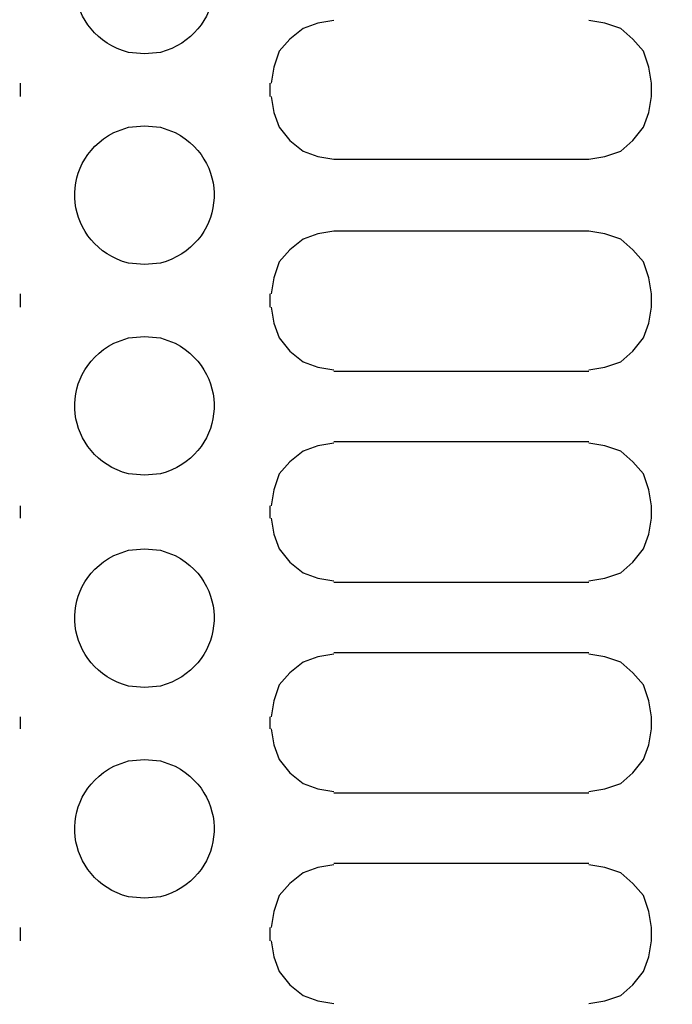
# Model space of a CAD drawing. Units: millimetres. Extents: x -185 to 205, y -143 to 145.
# Drawn here: x -55 to -45, y 11 to 26 of the extents above; entities that cross this region are included whole.
import ezdxf

# ---------------------------------------------------------------- set-up
doc = ezdxf.new("R2010")
doc.units = ezdxf.units.MM
doc.header["$MEASUREMENT"] = 0
doc.layers.add('Camada 1', color=7, linetype='Continuous')

msp = doc.modelspace()

# ---------------------------------------------------------------- linework, layer by layer
at = {"layer": 'Camada 1', "lineweight": 9}
for points in [[(-185.0079, 143.5453), (-185.0079, 143.5453), (-185.0079, -143.4747), (-185.0079, -143.4747), (-185.0079, -143.4747), (-185.0079, -143.4747), (22.1291, -143.4747), (22.1291, -143.4747)], [(205.0091, -130.5631), (205.0091, -130.5631), (205.0091, 143.5453), (205.0091, 143.5453), (205.0091, 143.5453), (205.0091, 143.5453), (-185.0079, 143.5453), (-185.0079, 143.5453)]]:
    msp.add_open_spline(points, degree=3, knots=[0, 0, 0, 0, 0.3333333, 0.3333333, 0.3333333, 0.3333333, 1, 1, 1, 1], dxfattribs=at)
at = {"layer": 'Camada 1', "lineweight": 25}
for points, knots in [([(-53.1396, 28.0388), (-53.1396, 28.0388), (-53.3936, 28.0176), (-53.3936, 28.0176), (-53.3936, 28.0176), (-53.3936, 28.0176), (-53.6264, 27.933), (-53.6264, 27.933), (-53.6264, 27.933), (-54.5581, 27.4373), (-54.4029, 26.1355), (-53.3936, 25.8586), (-53.3936, 25.8586), (-53.3936, 25.8586), (-53.1396, 25.8375), (-53.1396, 25.8375), (-53.1396, 25.8375), (-53.1396, 25.8375), (-52.8856, 25.8586), (-52.8856, 25.8586), (-52.8856, 25.8586), (-51.8763, 26.1355), (-51.7214, 27.4373), (-52.6528, 27.933), (-52.6528, 27.933), (-52.6528, 27.933), (-52.8856, 28.0176), (-52.8856, 28.0176), (-52.8856, 28.0176), (-52.8856, 28.0176), (-53.1396, 28.0388), (-53.1396, 28.0388)], [0, 0, 0, 0, 0.1111111, 0.1111111, 0.1111111, 0.1111111, 0.2222222, 0.2222222, 0.2222222, 0.2222222, 0.3333333, 0.3333333, 0.3333333, 0.3333333, 0.4444444, 0.4444444, 0.4444444, 0.4444444, 0.5555556, 0.5555556, 0.5555556, 0.5555556, 0.6666667, 0.6666667, 0.6666667, 0.6666667, 0.7777778, 0.7777778, 0.7777778, 0.7777778, 1, 1, 1, 1]), ([(-50.1339, 26.3666), (-50.1339, 26.3666), (-50.3879, 26.3243), (-50.3879, 26.3243), (-50.3879, 26.3243), (-50.3879, 26.3243), (-50.6208, 26.2396), (-50.6208, 26.2396), (-50.6208, 26.2396), (-50.6208, 26.2396), (-50.8324, 26.0703), (-50.8324, 26.0703), (-50.8324, 26.0703), (-50.8324, 26.0703), (-51.0018, 25.8798), (-51.0018, 25.8798), (-51.0018, 25.8798), (-51.0018, 25.8798), (-51.0864, 25.6258), (-51.0864, 25.6258), (-51.0864, 25.6258), (-51.0864, 25.6258), (-51.1288, 25.3718), (-51.1288, 25.3718)], [0, 0, 0, 0, 0.1428571, 0.1428571, 0.1428571, 0.1428571, 0.2857143, 0.2857143, 0.2857143, 0.2857143, 0.4285714, 0.4285714, 0.4285714, 0.4285714, 0.5714286, 0.5714286, 0.5714286, 0.5714286, 0.7142857, 0.7142857, 0.7142857, 0.7142857, 1, 1, 1, 1]), ([(-45.0963, 25.3718), (-45.0963, 25.3718), (-45.1386, 25.6258), (-45.1386, 25.6258), (-45.1386, 25.6258), (-45.1386, 25.6258), (-45.2233, 25.8798), (-45.2233, 25.8798), (-45.2233, 25.8798), (-45.2233, 25.8798), (-45.3926, 26.0703), (-45.3926, 26.0703), (-45.3926, 26.0703), (-45.3926, 26.0703), (-45.5831, 26.2396), (-45.5831, 26.2396), (-45.5831, 26.2396), (-45.5831, 26.2396), (-45.8371, 26.3243), (-45.8371, 26.3243), (-45.8371, 26.3243), (-45.8371, 26.3243), (-46.0911, 26.3666), (-46.0911, 26.3666)], [0, 0, 0, 0, 0.1428571, 0.1428571, 0.1428571, 0.1428571, 0.2857143, 0.2857143, 0.2857143, 0.2857143, 0.4285714, 0.4285714, 0.4285714, 0.4285714, 0.5714286, 0.5714286, 0.5714286, 0.5714286, 0.7142857, 0.7142857, 0.7142857, 0.7142857, 1, 1, 1, 1]), ([(-51.1288, 25.1601), (-51.1288, 25.1601), (-51.0864, 24.9061), (-51.0864, 24.9061), (-51.0864, 24.9061), (-51.0864, 24.9061), (-51.0018, 24.6733), (-51.0018, 24.6733), (-51.0018, 24.6733), (-51.0018, 24.6733), (-50.8324, 24.4616), (-50.8324, 24.4616), (-50.8324, 24.4616), (-50.8324, 24.4616), (-50.6208, 24.2923), (-50.6208, 24.2923), (-50.6208, 24.2923), (-50.6208, 24.2923), (-50.3879, 24.2076), (-50.3879, 24.2076), (-50.3879, 24.2076), (-50.3879, 24.2076), (-50.1339, 24.1653), (-50.1339, 24.1653)], [0, 0, 0, 0, 0.1428571, 0.1428571, 0.1428571, 0.1428571, 0.2857143, 0.2857143, 0.2857143, 0.2857143, 0.4285714, 0.4285714, 0.4285714, 0.4285714, 0.5714286, 0.5714286, 0.5714286, 0.5714286, 0.7142857, 0.7142857, 0.7142857, 0.7142857, 1, 1, 1, 1]), ([(-46.0911, 24.1653), (-46.0911, 24.1653), (-45.8371, 24.2076), (-45.8371, 24.2076), (-45.8371, 24.2076), (-45.8371, 24.2076), (-45.5831, 24.2923), (-45.5831, 24.2923), (-45.5831, 24.2923), (-45.5831, 24.2923), (-45.3926, 24.4616), (-45.3926, 24.4616), (-45.3926, 24.4616), (-45.3926, 24.4616), (-45.2233, 24.6733), (-45.2233, 24.6733), (-45.2233, 24.6733), (-45.2233, 24.6733), (-45.1386, 24.9061), (-45.1386, 24.9061), (-45.1386, 24.9061), (-45.1386, 24.9061), (-45.0963, 25.1601), (-45.0963, 25.1601)], [0, 0, 0, 0, 0.1428571, 0.1428571, 0.1428571, 0.1428571, 0.2857143, 0.2857143, 0.2857143, 0.2857143, 0.4285714, 0.4285714, 0.4285714, 0.4285714, 0.5714286, 0.5714286, 0.5714286, 0.5714286, 0.7142857, 0.7142857, 0.7142857, 0.7142857, 1, 1, 1, 1]), ([(-53.1396, 24.6945), (-53.1396, 24.6945), (-53.3936, 24.6733), (-53.3936, 24.6733), (-53.3936, 24.6733), (-53.3936, 24.6733), (-53.6264, 24.5886), (-53.6264, 24.5886), (-53.6264, 24.5886), (-54.5581, 24.093), (-54.4029, 22.7912), (-53.3936, 22.5143), (-53.3936, 22.5143), (-53.3936, 22.5143), (-53.1396, 22.4931), (-53.1396, 22.4931), (-53.1396, 22.4931), (-53.1396, 22.4931), (-52.8856, 22.5143), (-52.8856, 22.5143), (-52.8856, 22.5143), (-51.8763, 22.7912), (-51.7214, 24.093), (-52.6528, 24.5886), (-52.6528, 24.5886), (-52.6528, 24.5886), (-52.8856, 24.6733), (-52.8856, 24.6733), (-52.8856, 24.6733), (-52.8856, 24.6733), (-53.1396, 24.6945), (-53.1396, 24.6945)], [0, 0, 0, 0, 0.1111111, 0.1111111, 0.1111111, 0.1111111, 0.2222222, 0.2222222, 0.2222222, 0.2222222, 0.3333333, 0.3333333, 0.3333333, 0.3333333, 0.4444444, 0.4444444, 0.4444444, 0.4444444, 0.5555556, 0.5555556, 0.5555556, 0.5555556, 0.6666667, 0.6666667, 0.6666667, 0.6666667, 0.7777778, 0.7777778, 0.7777778, 0.7777778, 1, 1, 1, 1]), ([(-50.1339, 23.0223), (-50.1339, 23.0223), (-50.3879, 22.9799), (-50.3879, 22.9799), (-50.3879, 22.9799), (-50.3879, 22.9799), (-50.6208, 22.8953), (-50.6208, 22.8953), (-50.6208, 22.8953), (-50.6208, 22.8953), (-50.8324, 22.7259), (-50.8324, 22.7259), (-50.8324, 22.7259), (-50.8324, 22.7259), (-51.0018, 22.5354), (-51.0018, 22.5354), (-51.0018, 22.5354), (-51.0018, 22.5354), (-51.0864, 22.2814), (-51.0864, 22.2814), (-51.0864, 22.2814), (-51.0864, 22.2814), (-51.1288, 22.0274), (-51.1288, 22.0274)], [0, 0, 0, 0, 0.1428571, 0.1428571, 0.1428571, 0.1428571, 0.2857143, 0.2857143, 0.2857143, 0.2857143, 0.4285714, 0.4285714, 0.4285714, 0.4285714, 0.5714286, 0.5714286, 0.5714286, 0.5714286, 0.7142857, 0.7142857, 0.7142857, 0.7142857, 1, 1, 1, 1]), ([(-45.0963, 22.0275), (-45.0963, 22.0275), (-45.1386, 22.2815), (-45.1386, 22.2815), (-45.1386, 22.2815), (-45.1386, 22.2815), (-45.2233, 22.5355), (-45.2233, 22.5355), (-45.2233, 22.5355), (-45.2233, 22.5355), (-45.3926, 22.726), (-45.3926, 22.726), (-45.3926, 22.726), (-45.3926, 22.726), (-45.5831, 22.8953), (-45.5831, 22.8953), (-45.5831, 22.8953), (-45.5831, 22.8953), (-45.8371, 22.98), (-45.8371, 22.98), (-45.8371, 22.98), (-45.8371, 22.98), (-46.0911, 23.0223), (-46.0911, 23.0223)], [0, 0, 0, 0, 0.1428571, 0.1428571, 0.1428571, 0.1428571, 0.2857143, 0.2857143, 0.2857143, 0.2857143, 0.4285714, 0.4285714, 0.4285714, 0.4285714, 0.5714286, 0.5714286, 0.5714286, 0.5714286, 0.7142857, 0.7142857, 0.7142857, 0.7142857, 1, 1, 1, 1]), ([(-51.1288, 21.8158), (-51.1288, 21.8158), (-51.0864, 21.5618), (-51.0864, 21.5618), (-51.0864, 21.5618), (-51.0864, 21.5618), (-51.0018, 21.3289), (-51.0018, 21.3289), (-51.0018, 21.3289), (-51.0018, 21.3289), (-50.8324, 21.1173), (-50.8324, 21.1173), (-50.8324, 21.1173), (-50.8324, 21.1173), (-50.6208, 20.9479), (-50.6208, 20.9479), (-50.6208, 20.9479), (-50.6208, 20.9479), (-50.3879, 20.8633), (-50.3879, 20.8633), (-50.3879, 20.8633), (-50.3879, 20.8633), (-50.1339, 20.8209), (-50.1339, 20.8209)], [0, 0, 0, 0, 0.1428571, 0.1428571, 0.1428571, 0.1428571, 0.2857143, 0.2857143, 0.2857143, 0.2857143, 0.4285714, 0.4285714, 0.4285714, 0.4285714, 0.5714286, 0.5714286, 0.5714286, 0.5714286, 0.7142857, 0.7142857, 0.7142857, 0.7142857, 1, 1, 1, 1]), ([(-46.0911, 20.821), (-46.0911, 20.821), (-45.8371, 20.8633), (-45.8371, 20.8633), (-45.8371, 20.8633), (-45.8371, 20.8633), (-45.5831, 20.948), (-45.5831, 20.948), (-45.5831, 20.948), (-45.5831, 20.948), (-45.3926, 21.1173), (-45.3926, 21.1173), (-45.3926, 21.1173), (-45.3926, 21.1173), (-45.2233, 21.329), (-45.2233, 21.329), (-45.2233, 21.329), (-45.2233, 21.329), (-45.1386, 21.5618), (-45.1386, 21.5618), (-45.1386, 21.5618), (-45.1386, 21.5618), (-45.0963, 21.8158), (-45.0963, 21.8158)], [0, 0, 0, 0, 0.1428571, 0.1428571, 0.1428571, 0.1428571, 0.2857143, 0.2857143, 0.2857143, 0.2857143, 0.4285714, 0.4285714, 0.4285714, 0.4285714, 0.5714286, 0.5714286, 0.5714286, 0.5714286, 0.7142857, 0.7142857, 0.7142857, 0.7142857, 1, 1, 1, 1]), ([(-53.1396, 21.3501), (-53.1396, 21.3501), (-53.3936, 21.329), (-53.3936, 21.329), (-53.3936, 21.329), (-53.3936, 21.329), (-53.6264, 21.2443), (-53.6264, 21.2443), (-53.6264, 21.2443), (-54.5578, 20.7486), (-54.4029, 19.4469), (-53.3936, 19.17), (-53.3936, 19.17), (-53.3936, 19.17), (-53.1396, 19.1488), (-53.1396, 19.1488), (-53.1396, 19.1488), (-53.1396, 19.1488), (-52.8856, 19.17), (-52.8856, 19.17), (-52.8856, 19.17), (-51.8763, 19.4469), (-51.7214, 20.7486), (-52.6528, 21.2443), (-52.6528, 21.2443), (-52.6528, 21.2443), (-52.8856, 21.329), (-52.8856, 21.329), (-52.8856, 21.329), (-52.8856, 21.329), (-53.1396, 21.3501), (-53.1396, 21.3501)], [0, 0, 0, 0, 0.1111111, 0.1111111, 0.1111111, 0.1111111, 0.2222222, 0.2222222, 0.2222222, 0.2222222, 0.3333333, 0.3333333, 0.3333333, 0.3333333, 0.4444444, 0.4444444, 0.4444444, 0.4444444, 0.5555556, 0.5555556, 0.5555556, 0.5555556, 0.6666667, 0.6666667, 0.6666667, 0.6666667, 0.7777778, 0.7777778, 0.7777778, 0.7777778, 1, 1, 1, 1]), ([(-50.1339, 19.6568), (-50.1339, 19.6568), (-50.3879, 19.6145), (-50.3879, 19.6145), (-50.3879, 19.6145), (-50.3879, 19.6145), (-50.6208, 19.5298), (-50.6208, 19.5298), (-50.6208, 19.5298), (-50.6208, 19.5298), (-50.8324, 19.3605), (-50.8324, 19.3605), (-50.8324, 19.3605), (-50.8324, 19.3605), (-51.0018, 19.17), (-51.0018, 19.17), (-51.0018, 19.17), (-51.0018, 19.17), (-51.0864, 18.916), (-51.0864, 18.916), (-51.0864, 18.916), (-51.0864, 18.916), (-51.1288, 18.662), (-51.1288, 18.662)], [0, 0, 0, 0, 0.1428571, 0.1428571, 0.1428571, 0.1428571, 0.2857143, 0.2857143, 0.2857143, 0.2857143, 0.4285714, 0.4285714, 0.4285714, 0.4285714, 0.5714286, 0.5714286, 0.5714286, 0.5714286, 0.7142857, 0.7142857, 0.7142857, 0.7142857, 1, 1, 1, 1]), ([(-45.0963, 18.662), (-45.0963, 18.662), (-45.1386, 18.916), (-45.1386, 18.916), (-45.1386, 18.916), (-45.1386, 18.916), (-45.2233, 19.17), (-45.2233, 19.17), (-45.2233, 19.17), (-45.2233, 19.17), (-45.3926, 19.3605), (-45.3926, 19.3605), (-45.3926, 19.3605), (-45.3926, 19.3605), (-45.5831, 19.5298), (-45.5831, 19.5298), (-45.5831, 19.5298), (-45.5831, 19.5298), (-45.8371, 19.6145), (-45.8371, 19.6145), (-45.8371, 19.6145), (-45.8371, 19.6145), (-46.0911, 19.6568), (-46.0911, 19.6568)], [0, 0, 0, 0, 0.1428571, 0.1428571, 0.1428571, 0.1428571, 0.2857143, 0.2857143, 0.2857143, 0.2857143, 0.4285714, 0.4285714, 0.4285714, 0.4285714, 0.5714286, 0.5714286, 0.5714286, 0.5714286, 0.7142857, 0.7142857, 0.7142857, 0.7142857, 1, 1, 1, 1]), ([(-51.1288, 18.4715), (-51.1288, 18.4715), (-51.0864, 18.2175), (-51.0864, 18.2175), (-51.0864, 18.2175), (-51.0864, 18.2175), (-51.0018, 17.9846), (-51.0018, 17.9846), (-51.0018, 17.9846), (-51.0018, 17.9846), (-50.8324, 17.773), (-50.8324, 17.773), (-50.8324, 17.773), (-50.8324, 17.773), (-50.6208, 17.6036), (-50.6208, 17.6036), (-50.6208, 17.6036), (-50.6208, 17.6036), (-50.3879, 17.519), (-50.3879, 17.519), (-50.3879, 17.519), (-50.3879, 17.519), (-50.1339, 17.4766), (-50.1339, 17.4766)], [0, 0, 0, 0, 0.1428571, 0.1428571, 0.1428571, 0.1428571, 0.2857143, 0.2857143, 0.2857143, 0.2857143, 0.4285714, 0.4285714, 0.4285714, 0.4285714, 0.5714286, 0.5714286, 0.5714286, 0.5714286, 0.7142857, 0.7142857, 0.7142857, 0.7142857, 1, 1, 1, 1]), ([(-46.0911, 17.4766), (-46.0911, 17.4766), (-45.8371, 17.519), (-45.8371, 17.519), (-45.8371, 17.519), (-45.8371, 17.519), (-45.5831, 17.6036), (-45.5831, 17.6036), (-45.5831, 17.6036), (-45.5831, 17.6036), (-45.3926, 17.773), (-45.3926, 17.773), (-45.3926, 17.773), (-45.3926, 17.773), (-45.2233, 17.9846), (-45.2233, 17.9846), (-45.2233, 17.9846), (-45.2233, 17.9846), (-45.1386, 18.2175), (-45.1386, 18.2175), (-45.1386, 18.2175), (-45.1386, 18.2175), (-45.0963, 18.4715), (-45.0963, 18.4715)], [0, 0, 0, 0, 0.1428571, 0.1428571, 0.1428571, 0.1428571, 0.2857143, 0.2857143, 0.2857143, 0.2857143, 0.4285714, 0.4285714, 0.4285714, 0.4285714, 0.5714286, 0.5714286, 0.5714286, 0.5714286, 0.7142857, 0.7142857, 0.7142857, 0.7142857, 1, 1, 1, 1]), ([(-53.1396, 17.9846), (-53.1396, 17.9846), (-53.3936, 17.9635), (-53.3936, 17.9635), (-53.3936, 17.9635), (-53.3936, 17.9635), (-53.6264, 17.8788), (-53.6264, 17.8788), (-53.6264, 17.8788), (-54.5578, 17.3831), (-54.4029, 16.0814), (-53.3936, 15.8045), (-53.3936, 15.8045), (-53.3936, 15.8045), (-53.1396, 15.7833), (-53.1396, 15.7833), (-53.1396, 15.7833), (-53.1396, 15.7833), (-52.8856, 15.8045), (-52.8856, 15.8045), (-52.8856, 15.8045), (-51.8763, 16.0814), (-51.7214, 17.3831), (-52.6528, 17.8788), (-52.6528, 17.8788), (-52.6528, 17.8788), (-52.8856, 17.9635), (-52.8856, 17.9635), (-52.8856, 17.9635), (-52.8856, 17.9635), (-53.1396, 17.9846), (-53.1396, 17.9846)], [0, 0, 0, 0, 0.1111111, 0.1111111, 0.1111111, 0.1111111, 0.2222222, 0.2222222, 0.2222222, 0.2222222, 0.3333333, 0.3333333, 0.3333333, 0.3333333, 0.4444444, 0.4444444, 0.4444444, 0.4444444, 0.5555556, 0.5555556, 0.5555556, 0.5555556, 0.6666667, 0.6666667, 0.6666667, 0.6666667, 0.7777778, 0.7777778, 0.7777778, 0.7777778, 1, 1, 1, 1]), ([(-50.1339, 16.3125), (-50.1339, 16.3125), (-50.3879, 16.2701), (-50.3879, 16.2701), (-50.3879, 16.2701), (-50.3879, 16.2701), (-50.6208, 16.1855), (-50.6208, 16.1855), (-50.6208, 16.1855), (-50.6208, 16.1855), (-50.8324, 16.0161), (-50.8324, 16.0161), (-50.8324, 16.0161), (-50.8324, 16.0161), (-51.0018, 15.8256), (-51.0018, 15.8256), (-51.0018, 15.8256), (-51.0018, 15.8256), (-51.0864, 15.5716), (-51.0864, 15.5716), (-51.0864, 15.5716), (-51.0864, 15.5716), (-51.1288, 15.3176), (-51.1288, 15.3176)], [0, 0, 0, 0, 0.1428571, 0.1428571, 0.1428571, 0.1428571, 0.2857143, 0.2857143, 0.2857143, 0.2857143, 0.4285714, 0.4285714, 0.4285714, 0.4285714, 0.5714286, 0.5714286, 0.5714286, 0.5714286, 0.7142857, 0.7142857, 0.7142857, 0.7142857, 1, 1, 1, 1]), ([(-45.0963, 15.3176), (-45.0963, 15.3176), (-45.1386, 15.5716), (-45.1386, 15.5716), (-45.1386, 15.5716), (-45.1386, 15.5716), (-45.2233, 15.8256), (-45.2233, 15.8256), (-45.2233, 15.8256), (-45.2233, 15.8256), (-45.3926, 16.0161), (-45.3926, 16.0161), (-45.3926, 16.0161), (-45.3926, 16.0161), (-45.5831, 16.1855), (-45.5831, 16.1855), (-45.5831, 16.1855), (-45.5831, 16.1855), (-45.8371, 16.2701), (-45.8371, 16.2701), (-45.8371, 16.2701), (-45.8371, 16.2701), (-46.0911, 16.3125), (-46.0911, 16.3125)], [0, 0, 0, 0, 0.1428571, 0.1428571, 0.1428571, 0.1428571, 0.2857143, 0.2857143, 0.2857143, 0.2857143, 0.4285714, 0.4285714, 0.4285714, 0.4285714, 0.5714286, 0.5714286, 0.5714286, 0.5714286, 0.7142857, 0.7142857, 0.7142857, 0.7142857, 1, 1, 1, 1]), ([(-51.1288, 15.1271), (-51.1288, 15.1271), (-51.0864, 14.8731), (-51.0864, 14.8731), (-51.0864, 14.8731), (-51.0864, 14.8731), (-51.0018, 14.6403), (-51.0018, 14.6403), (-51.0018, 14.6403), (-51.0018, 14.6403), (-50.8324, 14.4286), (-50.8324, 14.4286), (-50.8324, 14.4286), (-50.8324, 14.4286), (-50.6208, 14.2593), (-50.6208, 14.2593), (-50.6208, 14.2593), (-50.6208, 14.2593), (-50.3879, 14.1746), (-50.3879, 14.1746), (-50.3879, 14.1746), (-50.3879, 14.1746), (-50.1339, 14.1323), (-50.1339, 14.1323)], [0, 0, 0, 0, 0.1428571, 0.1428571, 0.1428571, 0.1428571, 0.2857143, 0.2857143, 0.2857143, 0.2857143, 0.4285714, 0.4285714, 0.4285714, 0.4285714, 0.5714286, 0.5714286, 0.5714286, 0.5714286, 0.7142857, 0.7142857, 0.7142857, 0.7142857, 1, 1, 1, 1]), ([(-46.0911, 14.1323), (-46.0911, 14.1323), (-45.8371, 14.1746), (-45.8371, 14.1746), (-45.8371, 14.1746), (-45.8371, 14.1746), (-45.5831, 14.2593), (-45.5831, 14.2593), (-45.5831, 14.2593), (-45.5831, 14.2593), (-45.3926, 14.4286), (-45.3926, 14.4286), (-45.3926, 14.4286), (-45.3926, 14.4286), (-45.2233, 14.6403), (-45.2233, 14.6403), (-45.2233, 14.6403), (-45.2233, 14.6403), (-45.1386, 14.8731), (-45.1386, 14.8731), (-45.1386, 14.8731), (-45.1386, 14.8731), (-45.0963, 15.1271), (-45.0963, 15.1271)], [0, 0, 0, 0, 0.1428571, 0.1428571, 0.1428571, 0.1428571, 0.2857143, 0.2857143, 0.2857143, 0.2857143, 0.4285714, 0.4285714, 0.4285714, 0.4285714, 0.5714286, 0.5714286, 0.5714286, 0.5714286, 0.7142857, 0.7142857, 0.7142857, 0.7142857, 1, 1, 1, 1]), ([(-53.1396, 14.6403), (-53.1396, 14.6403), (-53.3936, 14.6191), (-53.3936, 14.6191), (-53.3936, 14.6191), (-53.3936, 14.6191), (-53.6264, 14.5344), (-53.6264, 14.5344), (-53.6264, 14.5344), (-54.5581, 14.0388), (-54.4029, 12.737), (-53.3936, 12.4601), (-53.3936, 12.4601), (-53.3936, 12.4601), (-53.1396, 12.4389), (-53.1396, 12.4389), (-53.1396, 12.4389), (-53.1396, 12.4389), (-52.8856, 12.4601), (-52.8856, 12.4601), (-52.8856, 12.4601), (-51.8763, 12.737), (-51.7214, 14.0388), (-52.6528, 14.5344), (-52.6528, 14.5344), (-52.6528, 14.5344), (-52.8856, 14.6191), (-52.8856, 14.6191), (-52.8856, 14.6191), (-52.8856, 14.6191), (-53.1396, 14.6403), (-53.1396, 14.6403)], [0, 0, 0, 0, 0.1111111, 0.1111111, 0.1111111, 0.1111111, 0.2222222, 0.2222222, 0.2222222, 0.2222222, 0.3333333, 0.3333333, 0.3333333, 0.3333333, 0.4444444, 0.4444444, 0.4444444, 0.4444444, 0.5555556, 0.5555556, 0.5555556, 0.5555556, 0.6666667, 0.6666667, 0.6666667, 0.6666667, 0.7777778, 0.7777778, 0.7777778, 0.7777778, 1, 1, 1, 1]), ([(-50.1339, 12.9681), (-50.1339, 12.9681), (-50.3879, 12.9258), (-50.3879, 12.9258), (-50.3879, 12.9258), (-50.3879, 12.9258), (-50.6208, 12.8411), (-50.6208, 12.8411), (-50.6208, 12.8411), (-50.6208, 12.8411), (-50.8324, 12.6718), (-50.8324, 12.6718), (-50.8324, 12.6718), (-50.8324, 12.6718), (-51.0018, 12.4813), (-51.0018, 12.4813), (-51.0018, 12.4813), (-51.0018, 12.4813), (-51.0864, 12.2273), (-51.0864, 12.2273), (-51.0864, 12.2273), (-51.0864, 12.2273), (-51.1288, 11.9733), (-51.1288, 11.9733)], [0, 0, 0, 0, 0.1428571, 0.1428571, 0.1428571, 0.1428571, 0.2857143, 0.2857143, 0.2857143, 0.2857143, 0.4285714, 0.4285714, 0.4285714, 0.4285714, 0.5714286, 0.5714286, 0.5714286, 0.5714286, 0.7142857, 0.7142857, 0.7142857, 0.7142857, 1, 1, 1, 1]), ([(-45.0963, 11.9733), (-45.0963, 11.9733), (-45.1386, 12.2273), (-45.1386, 12.2273), (-45.1386, 12.2273), (-45.1386, 12.2273), (-45.2233, 12.4813), (-45.2233, 12.4813), (-45.2233, 12.4813), (-45.2233, 12.4813), (-45.3926, 12.6718), (-45.3926, 12.6718), (-45.3926, 12.6718), (-45.3926, 12.6718), (-45.5831, 12.8411), (-45.5831, 12.8411), (-45.5831, 12.8411), (-45.5831, 12.8411), (-45.8371, 12.9258), (-45.8371, 12.9258), (-45.8371, 12.9258), (-45.8371, 12.9258), (-46.0911, 12.9681), (-46.0911, 12.9681)], [0, 0, 0, 0, 0.1428571, 0.1428571, 0.1428571, 0.1428571, 0.2857143, 0.2857143, 0.2857143, 0.2857143, 0.4285714, 0.4285714, 0.4285714, 0.4285714, 0.5714286, 0.5714286, 0.5714286, 0.5714286, 0.7142857, 0.7142857, 0.7142857, 0.7142857, 1, 1, 1, 1]), ([(-51.1288, 11.7616), (-51.1288, 11.7616), (-51.0864, 11.5076), (-51.0864, 11.5076), (-51.0864, 11.5076), (-51.0864, 11.5076), (-51.0018, 11.2748), (-51.0018, 11.2748), (-51.0018, 11.2748), (-51.0018, 11.2748), (-50.8324, 11.0631), (-50.8324, 11.0631), (-50.8324, 11.0631), (-50.8324, 11.0631), (-50.6208, 10.8938), (-50.6208, 10.8938), (-50.6208, 10.8938), (-50.6208, 10.8938), (-50.3879, 10.8091), (-50.3879, 10.8091), (-50.3879, 10.8091), (-50.3879, 10.8091), (-50.1339, 10.7668), (-50.1339, 10.7668)], [0, 0, 0, 0, 0.1428571, 0.1428571, 0.1428571, 0.1428571, 0.2857143, 0.2857143, 0.2857143, 0.2857143, 0.4285714, 0.4285714, 0.4285714, 0.4285714, 0.5714286, 0.5714286, 0.5714286, 0.5714286, 0.7142857, 0.7142857, 0.7142857, 0.7142857, 1, 1, 1, 1]), ([(-46.0911, 10.7668), (-46.0911, 10.7668), (-45.8371, 10.8091), (-45.8371, 10.8091), (-45.8371, 10.8091), (-45.8371, 10.8091), (-45.5831, 10.8938), (-45.5831, 10.8938), (-45.5831, 10.8938), (-45.5831, 10.8938), (-45.3926, 11.0631), (-45.3926, 11.0631), (-45.3926, 11.0631), (-45.3926, 11.0631), (-45.2233, 11.2748), (-45.2233, 11.2748), (-45.2233, 11.2748), (-45.2233, 11.2748), (-45.1386, 11.5076), (-45.1386, 11.5076), (-45.1386, 11.5076), (-45.1386, 11.5076), (-45.0963, 11.7616), (-45.0963, 11.7616)], [0, 0, 0, 0, 0.1428571, 0.1428571, 0.1428571, 0.1428571, 0.2857143, 0.2857143, 0.2857143, 0.2857143, 0.4285714, 0.4285714, 0.4285714, 0.4285714, 0.5714286, 0.5714286, 0.5714286, 0.5714286, 0.7142857, 0.7142857, 0.7142857, 0.7142857, 1, 1, 1, 1])]:
    msp.add_open_spline(points, degree=3, knots=knots, dxfattribs=at)
for points in [[(-55.1081, 25.1601), (-55.1081, 25.1601), (-55.1081, 25.3718), (-55.1081, 25.3718)], [(-51.1499, 25.3718), (-51.1499, 25.3718), (-51.1499, 25.1601), (-51.1499, 25.1601)], [(-45.0963, 25.1601), (-45.0963, 25.1601), (-45.0963, 25.3718), (-45.0963, 25.3718)], [(-50.1339, 24.1653), (-50.1339, 24.1653), (-46.0911, 24.1653), (-46.0911, 24.1653)], [(-46.0911, 23.0223), (-46.0911, 23.0223), (-50.1339, 23.0223), (-50.1339, 23.0223)], [(-55.1081, 21.8158), (-55.1081, 21.8158), (-55.1081, 22.0274), (-55.1081, 22.0274)], [(-51.1499, 22.0275), (-51.1499, 22.0275), (-51.1499, 21.8158), (-51.1499, 21.8158)], [(-45.0963, 21.8158), (-45.0963, 21.8158), (-45.0963, 22.0274), (-45.0963, 22.0274)], [(-50.1339, 20.7998), (-50.1339, 20.7998), (-46.0911, 20.7998), (-46.0911, 20.7998)], [(-46.0911, 19.678), (-46.0911, 19.678), (-50.1339, 19.678), (-50.1339, 19.678)], [(-55.1081, 18.4715), (-55.1081, 18.4715), (-55.1081, 18.662), (-55.1081, 18.662)], [(-51.1499, 18.662), (-51.1499, 18.662), (-51.1499, 18.4715), (-51.1499, 18.4715)], [(-45.0963, 18.4715), (-45.0963, 18.4715), (-45.0963, 18.662), (-45.0963, 18.662)], [(-50.1339, 17.4555), (-50.1339, 17.4555), (-46.0911, 17.4555), (-46.0911, 17.4555)], [(-46.0911, 16.3336), (-46.0911, 16.3336), (-50.1339, 16.3336), (-50.1339, 16.3336)], [(-55.1081, 15.1271), (-55.1081, 15.1271), (-55.1081, 15.3176), (-55.1081, 15.3176)], [(-51.1499, 15.3176), (-51.1499, 15.3176), (-51.1499, 15.1271), (-51.1499, 15.1271)], [(-45.0963, 15.1271), (-45.0963, 15.1271), (-45.0963, 15.3176), (-45.0963, 15.3176)], [(-50.1339, 14.1111), (-50.1339, 14.1111), (-46.0911, 14.1111), (-46.0911, 14.1111)], [(-46.0911, 12.9893), (-46.0911, 12.9893), (-50.1339, 12.9893), (-50.1339, 12.9893)], [(-55.1081, 11.7616), (-55.1081, 11.7616), (-55.1081, 11.9733), (-55.1081, 11.9733)], [(-51.1499, 11.9733), (-51.1499, 11.9733), (-51.1499, 11.7616), (-51.1499, 11.7616)], [(-45.0963, 11.7616), (-45.0963, 11.7616), (-45.0963, 11.9733), (-45.0963, 11.9733)]]:
    msp.add_open_spline(points, degree=3, dxfattribs=at)

doc.saveas('drawing.dxf')
